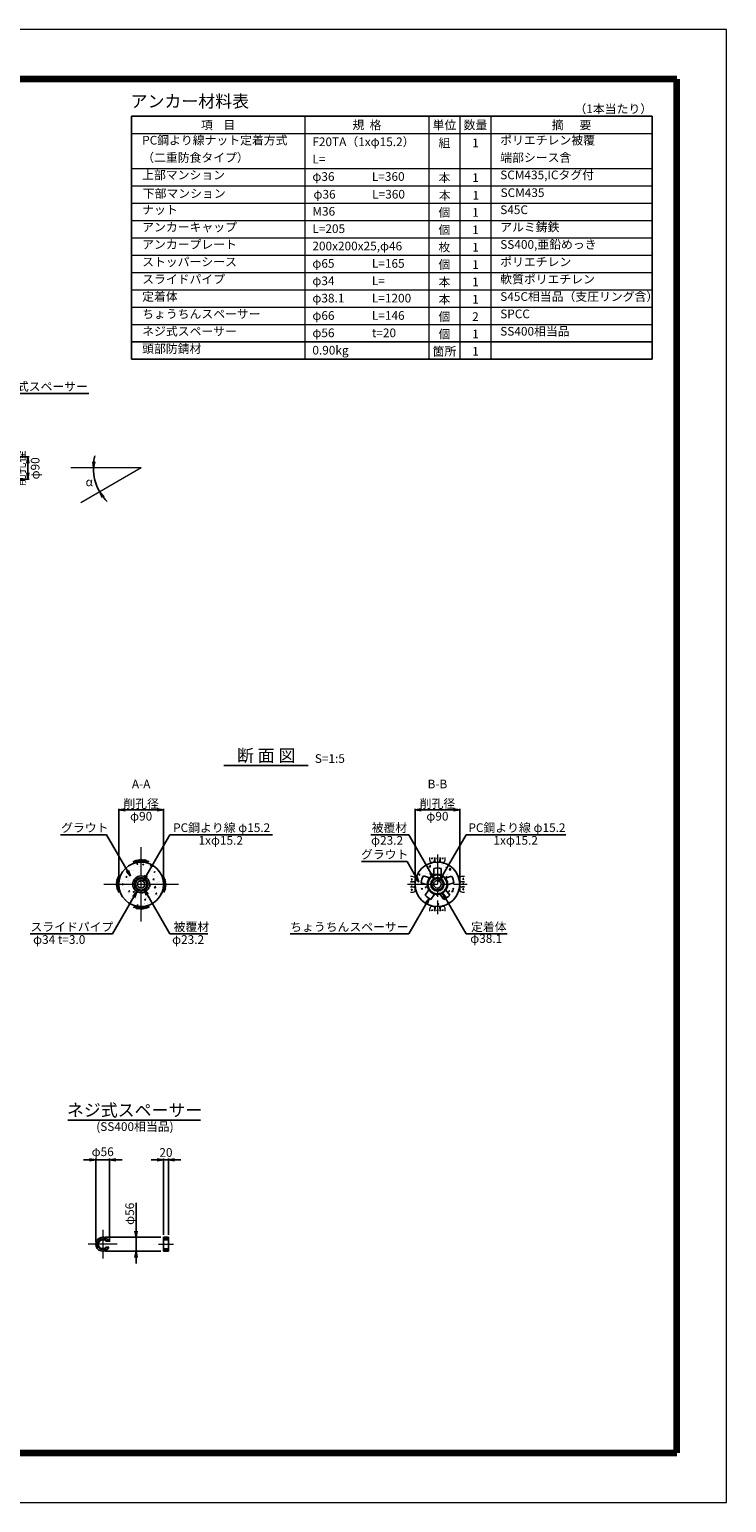
# Model space of a CAD drawing. Units: millimetres. Extents: x 0 to 8410, y 0 to 5940.
# Drawn here: x 5599 to 8410, y 0 to 5940 of the extents above; entities that cross this region are included whole.
import ezdxf
from ezdxf.enums import TextEntityAlignment as Align

# ---------------------------------------------------------------- set-up
doc = ezdxf.new("R2010")
doc.units = ezdxf.units.MM
doc.header["$LTSCALE"] = 10
doc.linetypes.add('_SXF_LINETYPE_chain', pattern=[18.5, 12, -1.5, 3.5, -1.5])
doc.layers.get('0').update_dxf_attribs({"lineweight": 13})
doc.layers.get('DEFPOINTS').update_dxf_attribs({"lineweight": 13})
for name, color, linetype, lineweight in [('D-BGD', 7, 'Continuous', 13), ('D-BMK', 2, '_SXF_LINETYPE_chain', 13), ('D-DCR-HCH', 8, 'Continuous', 13), ('D-MTR', 7, 'Continuous', 13), ('D-MTR-FRAM', 7, 'Continuous', 25), ('D-MTR-LINE', 7, 'Continuous', 13), ('D-MTR-TXT', 7, 'Continuous', 13), ('D-STR', 1, 'Continuous', 25), ('D-STR-DIM', 7, 'Continuous', 13), ('D-STR-HTXT', 7, 'Continuous', 13), ('D-STR-TXT', 7, 'Continuous', 13), ('D-TTL', 2, 'Continuous', 140), ('D-TTL-LINE', 7, 'Continuous', 25), ('D-TTL-TXT', 7, 'Continuous', 13)]:
    doc.layers.add(name, color=color, linetype=linetype, lineweight=lineweight)
doc.styles.add('ＭＳ ゴシック', font='msgothic.ttc')
doc.dimstyles.new('DIM10', dxfattribs={"dimscale": 10, "dimtxt": 3.5, "dimasz": 2.5, "dimexe": 0.5, "dimexo": 1, "dimgap": 0.5, "dimtad": 1, "dimdec": 0, "dimzin": 0, "dimdsep": 46, "dimtxsty": 'ＭＳ ゴシック', "dimblk": 'OPEN', "dimcen": 1, "dimadec": 0, "dimazin": 0, "dimtfac": 1, "dimtdec": 0, "dimtmove": 2, "dimatfit": 3, "dimldrblk": 'OPEN', "dimfxl": 1, "dimtolj": 1, "dimtzin": 0, "dimarcsym": 0})
doc.dimstyles.new('DIM10$2', dxfattribs={"dimscale": 10, "dimtxt": 3.5, "dimasz": 2.5, "dimexe": 0.5, "dimexo": 1, "dimgap": 0.5, "dimtad": 2, "dimtih": 1, "dimtoh": 1, "dimdec": 0, "dimzin": 0, "dimdsep": 46, "dimtxsty": 'ＭＳ ゴシック', "dimblk": 'OPEN', "dimcen": 1, "dimadec": 0, "dimazin": 0, "dimtfac": 1, "dimtdec": 0, "dimtmove": 2, "dimatfit": 3, "dimldrblk": 'OPEN', "dimfxl": 1, "dimtolj": 1, "dimtzin": 0, "dimarcsym": 0})
doc.dimstyles.new('DIM5', dxfattribs={"dimscale": 10, "dimtxt": 3.5, "dimasz": 2.5, "dimexe": 0.5, "dimexo": 1, "dimgap": 0.5, "dimtad": 1, "dimdec": 0, "dimlfac": 0.5, "dimzin": 0, "dimdsep": 46, "dimtxsty": 'ＭＳ ゴシック', "dimblk": 'OPEN', "dimcen": 1, "dimadec": 0, "dimazin": 0, "dimtfac": 1, "dimtdec": 0, "dimtmove": 2, "dimatfit": 3, "dimldrblk": 'OPEN', "dimfxl": 1, "dimtolj": 1, "dimtzin": 0, "dimarcsym": 0})
pattern_1 = [(50, (0, 0), (54.6554, -4.78173), [5.715, -62.865]), (355, (0, 0), (-10.57285, 57.317), [4.572, -50.292]), (100.451, (4.555, -0.4), (44.08275, 52.535), [4.857, -53.427]), (46.1842, (0, 15.24), (81.3237, -12.6127), [8.5725, -94.2975]), (96.6356, (6.78, 14.19), (71.2213, 74.2277), [7.2855, -80.1405]), (351.184, (0, 15.24), (71.2214, 74.2275), [6.858, -75.438]), (21, (7.62, 11.43), (45.48446, -30.67966), [5.715, -62.865]), (326, (7.62, 11.43), (18.5406, 55.2564), [4.572, -50.292]), (71.4514, (11.41, 8.873), (64.02495, 24.57686), [4.857, -53.427]), (37.5, (0, 0), (0.92658, 25.36651), [0, -49.6824, 0, -51.054, 0, -50.4825]), (7.5, (0, 0), (20.0459, 30.05417), [0, -29.1084, 0, -48.5394, 0, -19.2405]), (327.5, (-16.993, 0), (40.67718, -1.718623), [0, -19.05, 0, -59.436, 0, -78.867]), (317.5, (-24.613, 0), (44.43875, 7.62795), [0, -24.765, 0, -39.4716, 0, -56.007])]

# ---------------------------------------------------------------- blocks, each defined once
blk = doc.blocks.new('_Open')
at = {"color": 0, "linetype": 'ByBlock', "lineweight": -2}
for p, q in [((-1, 0.17), (0, 0)), ((-1, -0.17), (0, 0)), ((0, 0), (-1, 0))]:
    blk.add_line(p, q, dxfattribs=at)
blk = doc.blocks.new('*D9')
at = {"layer": 'D-STR-DIM', "color": 0, "lineweight": -2}
for p, q in [((6028.9, 1094.7), (6028.9, 1208.9)), ((5904.5, 1069.7), (6128.9, 1069.7)), ((6028.9, 1013.7), (6028.9, 1069.7)), ((5904.5, 1013.7), (6128.9, 1013.7)), ((6028.9, 988.7), (6028.9, 963.7))]:
    blk.add_line(p, q, dxfattribs=at)
at = {"layer": 'DEFPOINTS', "color": 0}
for p in [(5894.5, 1069.7), (5894.5, 1013.7), (6028.9, 1013.7)]:
    blk.add_point(p, dxfattribs=at)
at = {"layer": 'D-STR-DIM', "color": 0, "lineweight": -2, "xscale": 25, "yscale": 25, "zscale": 25}
for p, rotation in [((6028.9, 1069.7), 270), ((6028.9, 1013.7), 90)]:
    blk.add_blockref('_Open', p, dxfattribs=dict(at, rotation=rotation))
at = {"layer": 'D-STR-DIM', "color": 0, "insert": (6003.5, 1164.3), "char_height": 35, "attachment_point": 5, "rotation": 90, "style": 'ＭＳ ゴシック'}
blk.add_mtext('\\A1;φ56', dxfattribs=at)
blk = doc.blocks.new('*D14')
at = {"layer": 'D-STR-DIM', "color": 0, "lineweight": -2}
for start, end in [(165.08371, 172.54186), (180, 210), (217.45814, 224.91629)]:
    blk.add_arc((6049.1, 4171.8), 192.2, start, end, dxfattribs=at)
at = {"layer": 'DEFPOINTS', "color": 0}
for p in [(5765.6, 4171.8), (6049.1, 4171.8), (6049.1, 4171.8), (5859.9, 4138.4), (5805.9, 4031.3)]:
    blk.add_point(p, dxfattribs=at)
at = {"layer": 'D-STR-DIM', "color": 0, "lineweight": -2, "xscale": 25, "yscale": 25, "zscale": 25}
for p, rotation in [((5856.9, 4171.8), 266.2709285146952), ((5882.7, 4075.7), 123.7290714853049)]:
    blk.add_blockref('_Open', p, dxfattribs=dict(at, rotation=rotation))
at = {"layer": 'D-STR-DIM', "color": 0, "insert": (5840.5, 4115.9), "char_height": 35, "attachment_point": 5, "style": 'ＭＳ ゴシック'}
blk.add_mtext('\\A1;α', dxfattribs=at)
blk = doc.blocks.new('*D21')
at = {"layer": 'D-STR-DIM', "color": 0, "lineweight": -2}
for p, q in [((7154.2, 2502.8), (7154.2, 2797.8)), ((7179.2, 2792.8), (7309.2, 2792.8)), ((7334.2, 2502.8), (7334.2, 2797.8))]:
    blk.add_line(p, q, dxfattribs=at)
at = {"layer": 'DEFPOINTS', "color": 0}
for p in [(7334.2, 2792.8), (7154.2, 2492.8), (7334.2, 2492.8)]:
    blk.add_point(p, dxfattribs=at)
at = {"layer": 'D-STR-DIM', "color": 0, "lineweight": -2, "xscale": 25, "yscale": 25, "zscale": 25, "rotation": 180}
blk.add_blockref('_Open', (7154.2, 2792.8), dxfattribs=at)
at = {"layer": 'D-STR-DIM', "color": 0, "lineweight": -2, "xscale": 25, "yscale": 25, "zscale": 25}
blk.add_blockref('_Open', (7334.2, 2792.8), dxfattribs=at)
at = {"layer": 'D-STR-DIM', "color": 0, "char_height": 35, "attachment_point": 5, "style": 'ＭＳ ゴシック'}
for s, insert in [('\\A1;削孔径', (7244.2, 2818.1)), ('\\A1;φ90', (7244.2, 2767.5))]:
    blk.add_mtext(s, dxfattribs=dict(at, insert=insert))
blk = doc.blocks.new('*D22')
at = {"layer": 'D-STR-DIM', "color": 0, "lineweight": -2}
for p, q in [((5959.5, 2502.8), (5959.5, 2797.8)), ((5984.5, 2792.8), (6114.5, 2792.8)), ((6139.5, 2502.8), (6139.5, 2797.8))]:
    blk.add_line(p, q, dxfattribs=at)
at = {"layer": 'DEFPOINTS', "color": 0}
for p in [(6139.5, 2792.8), (5959.5, 2492.8), (6139.5, 2492.8)]:
    blk.add_point(p, dxfattribs=at)
at = {"layer": 'D-STR-DIM', "color": 0, "lineweight": -2, "xscale": 25, "yscale": 25, "zscale": 25, "rotation": 180}
blk.add_blockref('_Open', (5959.5, 2792.8), dxfattribs=at)
at = {"layer": 'D-STR-DIM', "color": 0, "lineweight": -2, "xscale": 25, "yscale": 25, "zscale": 25}
blk.add_blockref('_Open', (6139.5, 2792.8), dxfattribs=at)
at = {"layer": 'D-STR-DIM', "color": 0, "char_height": 35, "attachment_point": 5, "style": 'ＭＳ ゴシック'}
for s, insert in [('\\A1;削孔径', (6049.5, 2818.1)), ('\\A1;φ90', (6049.5, 2767.5))]:
    blk.add_mtext(s, dxfattribs=dict(at, insert=insert))
blk = doc.blocks.new('*D23')
at = {"layer": 'D-STR-DIM', "color": 0, "lineweight": -2}
for p, q in [((5408.1, 4216.7), (5597.9, 4216.7)), ((5592.9, 4191.7), (5592.9, 4151.7)), ((5408.1, 4126.7), (5597.9, 4126.7))]:
    blk.add_line(p, q, dxfattribs=at)
at = {"layer": 'DEFPOINTS', "color": 0}
for p in [(5398.1, 4216.7), (5398.1, 4126.7), (5592.9, 4126.7)]:
    blk.add_point(p, dxfattribs=at)
at = {"layer": 'D-STR-DIM', "color": 0, "lineweight": -2, "xscale": 25, "yscale": 25, "zscale": 25}
for p, rotation in [((5592.9, 4216.7), 90), ((5592.9, 4126.7), 270)]:
    blk.add_blockref('_Open', p, dxfattribs=dict(at, rotation=rotation))
at = {"layer": 'D-STR-DIM', "color": 0, "insert": (5592.9, 4170.2), "char_height": 35, "attachment_point": 5, "rotation": 90, "style": 'ＭＳ ゴシック'}
blk.add_mtext('\\A1;削孔径\\Pφ90', dxfattribs=at)
blk = doc.blocks.new('*D27')
at = {"layer": 'D-STR-DIM', "color": 0, "lineweight": -2}
for p, q in [((6114.5, 1381.7), (6089.5, 1381.7)), ((6139.5, 1079.6), (6139.5, 1386.7)), ((6139.5, 1381.7), (6159.5, 1381.7)), ((6159.5, 1079.7), (6159.5, 1386.7)), ((6184.5, 1381.7), (6209.5, 1381.7))]:
    blk.add_line(p, q, dxfattribs=at)
at = {"layer": 'DEFPOINTS', "color": 0}
for p in [(6159.5, 1381.7), (6139.5, 1069.6), (6159.5, 1069.7)]:
    blk.add_point(p, dxfattribs=at)
at = {"layer": 'D-STR-DIM', "color": 0, "lineweight": -2, "xscale": 25, "yscale": 25, "zscale": 25}
blk.add_blockref('_Open', (6139.5, 1381.7), dxfattribs=at)
at = {"layer": 'D-STR-DIM', "color": 0, "lineweight": -2, "xscale": 25, "yscale": 25, "zscale": 25, "rotation": 180}
blk.add_blockref('_Open', (6159.5, 1381.7), dxfattribs=at)
at = {"layer": 'D-STR-DIM', "color": 0, "insert": (6149.5, 1411.7), "char_height": 35, "attachment_point": 5, "style": 'ＭＳ ゴシック'}
blk.add_mtext('\\A1;20', dxfattribs=at)
blk = doc.blocks.new('*D28')
at = {"layer": 'D-STR-DIM', "color": 0, "lineweight": -2}
for p, q in [((5841.5, 1381.7), (5816.5, 1381.7)), ((5866.5, 1051.7), (5866.5, 1386.7)), ((5866.5, 1381.7), (5922.5, 1381.7)), ((5922.5, 1051.7), (5922.5, 1386.7)), ((5947.5, 1381.7), (5972.5, 1381.7))]:
    blk.add_line(p, q, dxfattribs=at)
at = {"layer": 'DEFPOINTS', "color": 0}
for p in [(5922.5, 1381.7), (5866.5, 1041.7), (5922.5, 1041.7)]:
    blk.add_point(p, dxfattribs=at)
at = {"layer": 'D-STR-DIM', "color": 0, "lineweight": -2, "xscale": 25, "yscale": 25, "zscale": 25}
blk.add_blockref('_Open', (5866.5, 1381.7), dxfattribs=at)
at = {"layer": 'D-STR-DIM', "color": 0, "lineweight": -2, "xscale": 25, "yscale": 25, "zscale": 25, "rotation": 180}
blk.add_blockref('_Open', (5922.5, 1381.7), dxfattribs=at)
at = {"layer": 'D-STR-DIM', "color": 0, "insert": (5894.5, 1414.5), "char_height": 35, "attachment_point": 5, "style": 'ＭＳ ゴシック'}
blk.add_mtext('\\A1;φ56', dxfattribs=at)
blk = doc.blocks.new('A$C09404B9E')
at = {"layer": 'D-BGD', "color": 0, "linetype": 'ByBlock', "lineweight": -2}
for p, q in [((-27, -4.1), (-32.6, 3.1)), ((-24.8, -1.8), (-29.6, 4.4)), ((-22.9, 0.7), (-26.6, 5.6)), ((-26.4, -4), (-16.8, 8.8)), ((-20.9, 3.4), (-23.6, 6.8)), ((-13.6, 7.1), (-21.2, -2.5)), ((-18.8, 5.9), (-20.3, 7.8)), ((-11.7, 4.5), (-16.4, -1.5)), ((-8, -0.4), (-15.4, 9.1)), ((-12, 9.7), (-4.3, -0.1)), ((-9.8, 1.8), (-11.7, -0.8)), ((-0.6, 0), (-8.4, 10.2)), ((-6.5, 7.7), (-3.9, 10.6)), ((-4.5, 5.1), (0.3, 10.9)), ((-2.4, 2.4), (4.4, 10.9)), ((7.8, 9.9), (0, 0)), ((9.9, 7.3), (4.2, -0.1)), ((7.4, 10.5), (16.7, -1.6)), ((12, 4.6), (8.1, -0.4)), ((11.1, 10.1), (20.7, -2.4)), ((14, 1.9), (11.9, -0.8)), ((15.1, 9.5), (25.2, -3.6)), ((17.4, 6.6), (19.1, 8.6)), ((19.4, 4), (22.3, 7.8)), ((21.5, 1.2), (25.7, 6.7)), ((23.8, -1.1), (29, 5.4)), ((26, -3.8), (32.1, 4.1)), ((16, -0.7), (15.4, -1.3))]:
    blk.add_line(p, q, dxfattribs=at)
blk = doc.blocks.new('A$C5CA2221F')
at = {"layer": 'D-BGD', "color": 0, "linetype": 'ByBlock', "lineweight": -2}
for points in [[(-44.9, 26.6), (-44.9, 13.6, 0.057283), (-43.6, 5.3, 0.280634), (-37.5, 0), (-22.5, 0, 0.282777), (-17.8, 5.1, 0.044165), (-14.9, 16), (-14.9, 26.6)], [(-14.9, 26.6), (-14.9, 13.6, 0.057283), (-13.6, 5.3, 0.280634), (-7.5, 0), (7.5, 0, 0.282777), (12.2, 5.1, 0.044165), (15.1, 16), (15.1, 26.6)], [(15.1, 26.6), (15.1, 13.6, 0.057283), (16.4, 5.3, 0.280634), (22.5, 0), (37.5, 0, 0.282777), (42.2, 5.1, 0.044165), (45.1, 16), (45.1, 26.6)]]:
    blk.add_lwpolyline(points, format="xyb", dxfattribs=at)
for points in [[(-33.6, 23.5), (-33.6, 17.1)], [(-26.8, 24.9), (-30, 15.5)], [(-3.6, 23.5), (-3.6, 17.1)], [(3.2, 24.9), (0, 15.5)], [(26.4, 23.5), (26.4, 17.1)], [(33.2, 24.9), (30, 15.5)]]:
    blk.add_lwpolyline(points, dxfattribs=at)

msp = doc.modelspace()

# ---------------------------------------------------------------- hatches: boundary and pattern name
at = {"layer": 'D-DCR-HCH', "lineweight": 13}
h = msp.add_hatch(dxfattribs=at)
h.set_pattern_fill('AR-CONC', color=256, scale=0.3, style=0)
h.set_pattern_definition(pattern_1)
h.paths.add_polyline_path([(6049.53, 2526.84), (6049.53, 2582.84, 0.4142136), (5959.53, 2492.84), (6015.53, 2492.84, -0.4142136)])
h.paths.add_polyline_path([(6049.53, 2582.84), (6049.53, 2526.84, -0.4142136), (6083.53, 2492.84), (6139.53, 2492.84, 0.4142136)])
h.paths.add_polyline_path([(6139.53, 2492.84), (6083.53, 2492.84, -0.4142136), (6049.53, 2458.84), (6049.53, 2402.84, 0.4142136)])
h.paths.add_polyline_path([(6015.53, 2492.84), (5959.53, 2492.84, 0.4142136), (6049.53, 2402.84), (6049.53, 2458.84, -0.4142136)])
h = msp.add_hatch(dxfattribs=at)
h.set_pattern_fill('AR-CONC', color=256, scale=0.3, style=0)
h.set_pattern_definition(pattern_1)
h.paths.add_polyline_path([(7244.22, 2582.84), (7244.22, 2558.84, -0.0569003), (7259.1, 2557.15), (7259.1, 2531.16, -0.135427), (7276.64, 2518.11), (7301.04, 2526.42, -0.1121722), (7309.97, 2498.57), (7292.6, 2492.84), (7334.22, 2492.84, 0.4142136)])
h.paths.add_polyline_path([(7244.22, 2582.84, 0.4142136), (7154.22, 2492.84), (7198.67, 2492.84), (7178.52, 2499.09, -0.1121722), (7187.66, 2526.86), (7212.45, 2518.92, -0.1323555), (7229.85, 2531.35), (7229.85, 2557.26, -0.0549213), (7244.22, 2558.84)])
h.paths.add_polyline_path([(7203.14, 2491.46), (7198.67, 2492.84), (7154.22, 2492.84, 0.4142136), (7244.22, 2402.84), (7244.22, 2451.74, -0.070236), (7232.84, 2453.35), (7217.98, 2432.28, -0.1121722), (7194.39, 2449.57), (7209.6, 2470.69, -0.1347251)])
h.paths.add_polyline_path([(7334.22, 2492.84), (7292.6, 2492.84), (7285.25, 2490.42, -0.1347251), (7278.26, 2469.82), (7293.71, 2449.18, -0.1121722), (7269.98, 2432.08), (7254.59, 2453.08, -0.0638845), (7244.22, 2451.74), (7244.22, 2402.84, 0.4142136)])

# ---------------------------------------------------------------- linework, layer by layer
at = {"layer": 'D-BMK'}
for p, q in [((6049.53, 2342.84), (6049.53, 2642.84)), ((7244.22, 2612.84), (7244.22, 2372.84)), ((5899.53, 2492.84), (6199.53, 2492.84)), ((7124.22, 2492.84), (7364.22, 2492.84)), ((5894.55, 1099.67), (5894.55, 983.67)), ((5952.55, 1041.67), (5836.55, 1041.67)), ((6119.55, 1041.67), (6179.55, 1041.67))]:
    msp.add_line(p, q, dxfattribs=at)
at = {"layer": 'D-MTR-FRAM'}
for p, q in [((6010, 5590), (6010, 4610)), ((6010, 5590), (8110, 5590)), ((8110, 5590), (8110, 4610)), ((6010, 4680), (8110, 4680)), ((6010, 4610), (8110, 4610))]:
    msp.add_line(p, q, dxfattribs=at)
at = {"layer": 'D-MTR-LINE'}
for p, q in [((6710, 5590), (6710, 4610)), ((7210, 5590), (7210, 4610)), ((7335, 5590), (7335, 4610)), ((7460, 5590), (7460, 4610)), ((6010, 5520), (8110, 5520)), ((6010, 5380), (8110, 5380)), ((6010, 5310), (8110, 5310)), ((6010, 5240), (8110, 5240)), ((6010, 5170), (8110, 5170)), ((6010, 5100), (8110, 5100)), ((6010, 5030), (8110, 5030)), ((6010, 4960), (8110, 4960)), ((6010, 4890), (8110, 4890)), ((6010, 4820), (8110, 4820)), ((6010, 4750), (8110, 4750))]:
    msp.add_line(p, q, dxfattribs=at)
at = {"layer": 'D-STR'}
for p, q in [((7229.85, 2557.26), (7229.85, 2531.35)), ((7259.1, 2557.15), (7259.1, 2531.16)), ((7178.52, 2499.09), (7203.14, 2491.46)), ((7187.66, 2526.86), (7212.45, 2518.92)), ((7301.04, 2526.42), (7276.64, 2518.11)), ((7309.97, 2498.57), (7285.25, 2490.42)), ((7194.39, 2449.57), (7209.6, 2470.69)), ((7217.98, 2432.28), (7232.84, 2453.35)), ((7269.98, 2432.08), (7254.59, 2453.08)), ((7293.71, 2449.18), (7278.26, 2469.82)), ((6139.55, 1069.67), (6159.55, 1069.67)), ((6139.55, 1069.67), (6139.55, 1013.67)), ((6159.55, 1069.67), (6159.55, 1013.67)), ((5919.6, 1054.17), (5907.5, 1054.17)), ((5919.6, 1029.17), (5907.5, 1029.17)), ((6139.55, 1063.17), (6159.55, 1063.17)), ((6139.55, 1059.67), (6159.55, 1059.67)), ((6139.55, 1023.67), (6159.55, 1023.67)), ((6139.55, 1020.17), (6159.55, 1020.17)), ((6139.55, 1013.67), (6159.55, 1013.67))]:
    msp.add_line(p, q, dxfattribs=at)
for centre, radius in [((6049.53, 2492.84), 90), ((7244.22, 2492.84), 90), ((6049.53, 2492.84), 34), ((6049.53, 2492.84), 27), ((6049.53, 2492.84), 23.2), ((6049.53, 2492.84), 15.2), ((7244.22, 2492.84), 41.1), ((7244.22, 2492.84), 38.1), ((7244.22, 2492.84), 27.1), ((7244.22, 2492.84), 23.2), ((7244.22, 2492.84), 15.2)]:
    msp.add_circle(centre, radius, dxfattribs=at)
for centre, radius, start, end in [((7244.22, 2492.84), 66, 76.973455, 102.574412), ((7244.22, 2492.84), 66, 148.973455, 174.574412), ((7244.22, 2492.84), 66, 4.973455, 30.574412), ((7244.22, 2492.84), 66, 220.973455, 246.574412), ((7244.22, 2492.84), 66, 292.973455, 318.574412), ((5894.55, 1041.67), 28, 26.514775, 333.485225), ((5894.55, 1041.67), 21.5, 35.548744, 324.451256), ((5894.55, 1041.67), 18, 43.982963, 316.017037)]:
    msp.add_arc(centre, radius, start, end, dxfattribs=at)
at = {"layer": 'D-STR-DIM'}
for q in [(5765.61, 4171.76), (5805.85, 4031.31)]:
    msp.add_line((6049.13, 4171.76), q, dxfattribs=at)
at = {"layer": 'D-TTL', "color": 2, "linetype": 'Continuous', "lineweight": 13}
for p, q in [((8410, 5940), (0, 5940)), ((8410, 0), (8410, 5940)), ((0, 0), (8410, 0))]:
    msp.add_line(p, q, dxfattribs=at)
at = {"layer": 'D-TTL', "color": 2, "linetype": 'Continuous', "lineweight": 140}
for p, q in [((8210, 5740), (200, 5740)), ((8210, 200), (8210, 5740)), ((200, 200), (8210, 200))]:
    msp.add_line(p, q, dxfattribs=at)
at = {"layer": 'D-TTL-LINE'}
for p, q in [((6383.14, 2971.65), (6723.62, 2971.65)), ((5754.46, 1541.67), (6288.98, 1541.67))]:
    msp.add_line(p, q, dxfattribs=at)

# ---------------------------------------------------------------- block references
at = {"layer": 'D-BGD', "xscale": 0.6999999999998181, "yscale": 0.6999999999998181, "zscale": 0.6999999999998181}
msp.add_blockref('A$C5CA2221F', (7244.22, 2582.84), dxfattribs=at)
for p, rotation in [((7154.22, 2492.84), 89.99999999999999), ((7334.22, 2492.84), 269.9999999999999), ((7244.22, 2402.84), 180)]:
    msp.add_blockref('A$C5CA2221F', p, dxfattribs=dict(at, rotation=rotation))
at = {"layer": 'D-STR-DIM'}
msp.add_blockref('A$C09404B9E', (6049.53, 2582.84), dxfattribs=at)
for p, rotation in [((5959.53, 2492.84), 89.99999999999999), ((6139.53, 2492.84), 269.9999999999999), ((6049.53, 2402.84), 180)]:
    msp.add_blockref('A$C09404B9E', p, dxfattribs=dict(at, rotation=rotation))

# ---------------------------------------------------------------- texts
at = {"layer": 'D-MTR', "style": 'ＭＳ ゴシック'}
msp.add_text('アンカー材料表', height=50, dxfattribs=at).set_placement((6245.79, 5610), align=Align.BOTTOM_CENTER)
at = {"layer": 'D-MTR-TXT', "style": 'ＭＳ ゴシック'}
msp.add_text('（1本当たり）', height=35, dxfattribs=at).set_placement((8110, 5620), align=Align.MIDDLE_RIGHT)
for s, p in [('項    目', (6360, 5555)), ('規  格', (6960, 5555)), ('単位', (7272.5, 5555)), ('数量', (7397.5, 5555)), ('摘      要', (7785, 5555))]:
    msp.add_text(s, height=35, dxfattribs=at).set_placement(p, align=Align.MIDDLE_CENTER)
for s, p in [('PC鋼より線ナット定着方式', (6053.72, 5465)), ('F20TA（1xφ15.2）', (6740, 5458.6)), ('ポリエチレン被覆', (7497.46, 5465)), ('（二重防食タイプ）', (6053.72, 5395)), ('L=', (6740, 5388.6)), ('端部シース含', (7497.46, 5395)), ('上部マンション', (6053.72, 5325)), ('φ36', (6740, 5318.6)), ('L=360', (6980, 5318.6)), ('SCM435,ICタグ付', (7497.46, 5325)), ('下部マンション', (6056.19, 5250.17)), ('φ36', (6744.43, 5247.1)), ('L=360', (6981.28, 5247.08)), ('SCM435', (7498.74, 5253.48)), ('ナット', (6053.72, 5184.59)), ('S45C', (7497.46, 5184.59)), ('M36', (6740, 5178.2)), ('アンカーキャップ', (6053.72, 5114.59)), ('L=205', (6740, 5108.2)), ('アルミ鋳鉄', (7497.46, 5114.59)), ('アンカープレート', (6053.72, 5044.59)), ('200x200x25,φ46', (6740, 5038.2)), ('SS400,亜鉛めっき', (7497.46, 5044.59)), ('ストッパーシース', (6053.72, 4974.59)), ('φ65', (6740, 4968.2)), ('L=165', (6980, 4968.2)), ('ポリエチレン', (7497.46, 4974.59)), ('スライドパイプ', (6053.72, 4904.59)), ('φ34', (6740, 4898.2)), ('L=', (6980, 4898.2)), ('軟質ポリエチレン', (7497.46, 4904.59)), ('定着体', (6053.72, 4834.59)), ('φ38.1', (6740, 4828.2)), ('L=1200', (6980, 4828.2)), ('S45C相当品（支圧リング含）', (7497.46, 4834.59)), ('ちょうちんスペーサー', (6053.72, 4764.59)), ('φ66', (6740, 4758.2)), ('L=146', (6980, 4758.2)), ('SPCC', (7497.46, 4764.59)), ('ネジ式スペーサー', (6053.72, 4694.59)), ('φ56', (6740, 4688.2)), ('t=20', (6980, 4688.2)), ('SS400相当品', (7497.46, 4694.59)), ('頭部防錆材', (6053.72, 4624.59)), ('0.90kg', (6740, 4618.2))]:
    msp.add_text(s, height=35, dxfattribs=at).set_placement(p, align=Align.BOTTOM_LEFT)
for s, p in [('組', (7272.5, 5465)), ('1', (7397.5, 5465)), ('本', (7272.5, 5325)), ('1', (7397.5, 5325)), ('本', (7273.78, 5253.48)), ('1', (7398.78, 5253.48)), ('個', (7272.5, 5184.59)), ('1', (7397.5, 5184.59)), ('個', (7272.5, 5114.59)), ('1', (7397.5, 5114.59)), ('枚', (7272.5, 5044.59)), ('1', (7397.5, 5044.59)), ('個', (7272.5, 4974.59)), ('1', (7397.5, 4974.59)), ('本', (7272.5, 4904.59)), ('1', (7397.5, 4904.59)), ('本', (7272.5, 4834.59)), ('1', (7397.5, 4834.59)), ('個', (7272.5, 4764.59)), ('2', (7397.5, 4764.59)), ('個', (7272.5, 4694.59)), ('1', (7397.5, 4694.59)), ('箇所', (7272.5, 4624.59)), ('1', (7397.5, 4624.59))]:
    msp.add_text(s, height=35, dxfattribs=at).set_placement(p, align=Align.CENTER)
at = {"layer": 'D-STR-HTXT', "style": 'ＭＳ ゴシック'}
for s, p in [('ネジ式スペーサー', (5452.93, 4471.76)), ('グラウト', (5727, 2692.84)), ('PC鋼より線 φ15.2', (6178.48, 2692.84)), ('被覆材', (6978.93, 2692.84)), ('PC鋼より線 φ15.2', (7369.22, 2692.84)), ('1xφ15.2', (6280.81, 2641.79)), ('φ23.2', (6976.58, 2641.79)), ('1xφ15.2', (7470.05, 2641.79)), ('グラウト', (6936.08, 2585.19)), ('スライドパイプ', (5603.3, 2292.84)), ('被覆材', (6180.34, 2292.94)), ('ちょうちんスペーサー', (6650.45, 2292.84)), ('定着体', (7379.62, 2292.94)), ('φ34 t=3.0', (5613.86, 2241.79)), ('φ23.2', (6174.37, 2241.79)), ('φ38.1', (7376.47, 2245.77))]:
    msp.add_text(s, height=35, dxfattribs=at).set_placement(p, align=Align.BOTTOM_LEFT)
at = {"layer": 'D-STR-TXT', "style": 'ＭＳ ゴシック'}
for s, p in [('A-A', (6049.53, 2892.84)), ('B-B', (7244.22, 2892.84))]:
    msp.add_text(s, height=35, dxfattribs=at).set_placement(p, align=Align.MIDDLE)
at = {"layer": 'D-TTL-TXT', "style": 'ＭＳ ゴシック'}
for s, height, p in [('断 面 図', 50, (6553.76, 2971.65)), ('S=1:5', 35, (6810.46, 2971.65)), ('ネジ式スペーサー', 50, (6023.25, 1541.67))]:
    msp.add_text(s, height=height, dxfattribs=at).set_placement(p, align=Align.BOTTOM_CENTER)
msp.add_text('(SS400相当品)', height=35, dxfattribs=at).set_placement((6024.44, 1511.47), align=Align.MIDDLE)

# ---------------------------------------------------------------- dimensions: what is measured, and where the dimension line sits
at = {"layer": 'D-STR-DIM'}
dim = msp.add_linear_dim(base=(5592.86, 4126.69), p1=(5398.08, 4216.72), p2=(5398.1, 4126.69), angle=90, text='削孔径\\Pφ<>', dimstyle='DIM10', dxfattribs=at)
dim.commit()
dim.dimension.update_dxf_attribs({"geometry": '*D23', "text_midpoint": (5592.86, 4170.24), "dimtype": 160})
dim = msp.add_angular_dim_2l(base=(5859.86, 4138.39), line1=((5805.85, 4031.31), (6049.13, 4171.76)), line2=((6049.13, 4171.76), (5765.61, 4171.76)), text='α', dimstyle='DIM10$2', dxfattribs=at)
dim.commit()
dim.dimension.update_dxf_attribs({"geometry": '*D14', "text_midpoint": (5840.51, 4115.87)})
for base, p1, p2, picture, middle in [((6139.53, 2792.84), (5959.53, 2492.84), (6139.53, 2492.84), '*D22', (6049.53, 2792.84)), ((7334.22, 2792.84), (7154.22, 2492.84), (7334.22, 2492.84), '*D21', (7244.22, 2792.84))]:
    dim = msp.add_linear_dim(base=base, p1=p1, p2=p2, text='削孔径\\Xφ<>', dimstyle='DIM5', override={"dimtmove": 1}, dxfattribs=at)
    dim.commit()
    dim.dimension.update_dxf_attribs({"geometry": picture, "text_midpoint": middle})
dim = msp.add_linear_dim(base=(5922.55, 1381.67), p1=(5866.55, 1041.67), p2=(5922.55, 1041.67), text='φ<>', dimstyle='DIM10', dxfattribs=at)
dim.commit()
dim.dimension.update_dxf_attribs({"geometry": '*D28', "text_midpoint": (5894.55, 1414.52)})
dim = msp.add_linear_dim(base=(6159.55, 1381.67), p1=(6139.55, 1069.64), p2=(6159.55, 1069.67), dimstyle='DIM10', dxfattribs=at)
dim.commit()
dim.dimension.update_dxf_attribs({"geometry": '*D27', "text_midpoint": (6149.55, 1411.67)})
dim = msp.add_linear_dim(base=(6028.89, 1013.67), p1=(5894.55, 1069.67), p2=(5894.55, 1013.67), angle=90, text='φ<>', dimstyle='DIM10', override={"dimexe": 10, "dimtmove": 0}, dxfattribs=at)
dim.commit()
dim.dimension.update_dxf_attribs({"geometry": '*D9', "text_midpoint": (6028.89, 1164.29), "dimtype": 160})

# ---------------------------------------------------------------- leaders
at = {"layer": 'D-STR-HTXT'}
for points in [[(5290.79, 4199.67), (5447.88, 4471.76), (5838.68, 4471.76)], [(6006.79, 2525.1), (5909.95, 2692.84), (5724.09, 2692.84)], [(6057.13, 2506.01), (6165, 2692.84), (6578.56, 2692.84)], [(7232.62, 2512.94), (7128.75, 2692.84), (6975.23, 2692.84)], [(7251.82, 2506.01), (7359.69, 2692.84), (7762.35, 2692.84)], [(7169.86, 2502.24), (7121.97, 2585.19), (6937.55, 2585.19)], [(6032.53, 2463.4), (5934.06, 2292.84), (5601.82, 2292.84)], [(6061.13, 2472.75), (6165, 2292.84), (6318.89, 2292.84)], [(7211.22, 2435.69), (7128.75, 2292.84), (6650.45, 2292.84)], [(7263.27, 2459.85), (7359.69, 2292.84), (7525.34, 2292.84)]]:
    msp.add_leader(points, dimstyle='DIM5', override={"dimgap": 5, "dimtad": 0}, dxfattribs=at)

doc.saveas('drawing.dxf')
